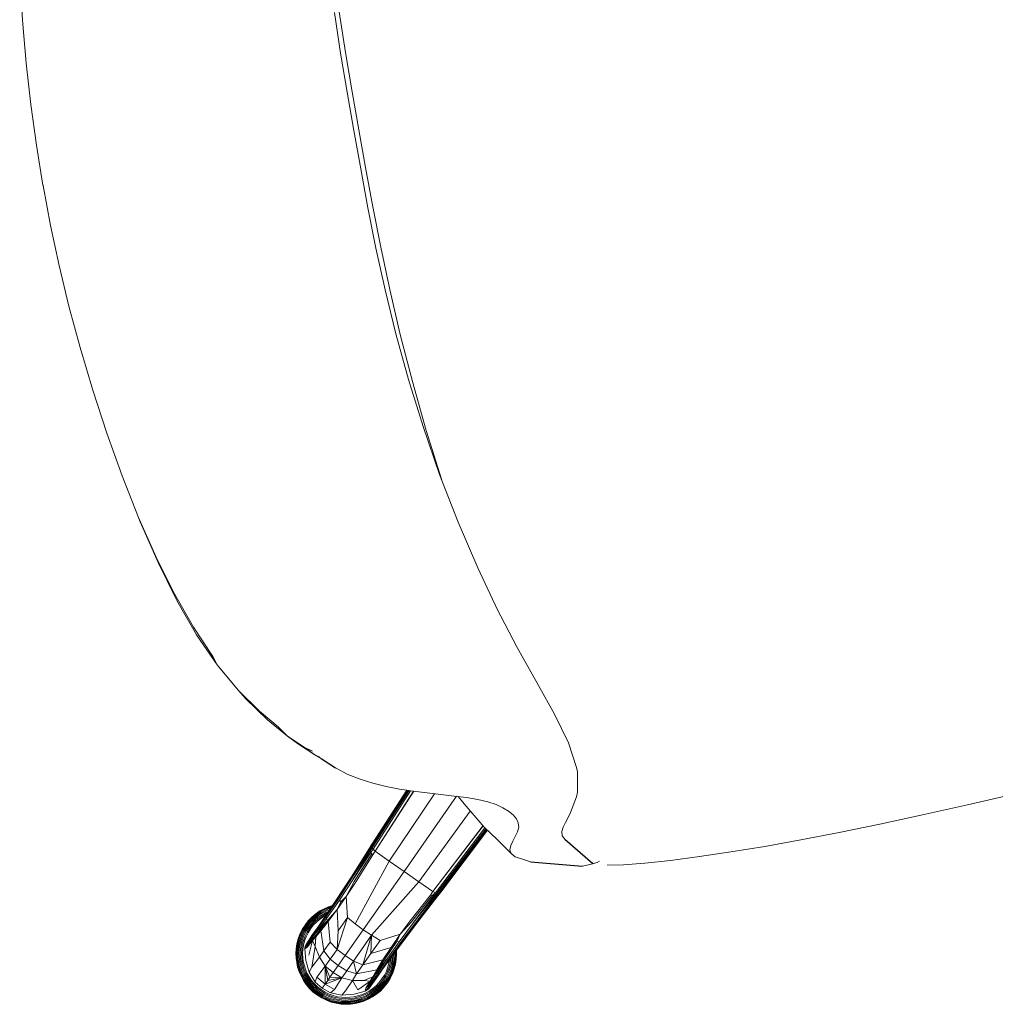
# Model space of a CAD drawing. Units: inches. Extents: x -2 to 455, y -6 to 348.
# Drawn here: x 12 to 24, y 176 to 188 of the extents above; entities that cross this region are included whole.
import ezdxf

# ---------------------------------------------------------------- set-up
doc = ezdxf.new("R2010")
doc.units = ezdxf.units.IN
doc.header["$MEASUREMENT"] = 0
doc.layers.add('SEAT', color=5, linetype='Continuous')

# ---------------------------------------------------------------- blocks, each defined once
blk = doc.blocks.new('ONOVVN600_0P')
at = {"layer": 'SEAT', "linetype": 'Continuous', "lineweight": 0}
for p, q in [((-11.259, 2.499), (-11.318, 1.981)), ((-11.318, 1.981), (-11.362, 1.479)), ((-11.362, 1.479), (-11.392, 0.99)), ((-7.71, 0.955), (-7.699, 1.434)), ((-7.642, 1.434), (-7.651, 0.951)), ((-11.392, 0.99), (-11.41, 0.511)), ((-7.714, 0.49), (-7.71, 0.955)), ((-7.651, 0.951), (-7.654, 0.485)), ((-11.41, 0.511), (-11.416, 0.036)), ((-7.714, 0.033), (-7.714, 0.49)), ((-7.654, 0.485), (-7.655, 0.033)), ((-11.416, 0.036), (-11.415, 0.032)), ((-11.415, 0.032), (-11.41, -0.445)), ((-7.714, -0.424), (-7.714, 0.033)), ((-7.655, 0.033), (-7.654, -0.419)), ((-11.41, -0.445), (-11.392, -0.924)), ((-7.71, -0.889), (-7.714, -0.424)), ((-7.654, -0.419), (-7.651, -0.885)), ((-7.699, -1.368), (-7.71, -0.889)), ((-7.651, -0.885), (-7.642, -1.368)), ((-11.392, -0.924), (-11.362, -1.413)), ((-7.677, -1.868), (-7.699, -1.368)), ((-7.642, -1.368), (-7.623, -1.875)), ((-11.362, -1.413), (-11.318, -1.915)), ((-11.318, -1.915), (-11.259, -2.433)), ((-7.642, -2.398), (-7.677, -1.868)), ((-7.623, -1.875), (-7.594, -2.414)), ((-7.59, -2.952), (-7.642, -2.398)), ((-7.594, -2.414), (-7.55, -2.983)), ((-11.259, -2.433), (-11.185, -2.958)), ((-11.185, -2.958), (-11.095, -3.483)), ((-7.518, -3.526), (-7.59, -2.952)), ((-7.55, -2.983), (-7.489, -3.577)), ((-11.095, -3.483), (-10.99, -3.997)), ((-7.425, -4.112), (-7.518, -3.526)), ((-7.489, -3.577), (-7.411, -4.183)), ((-10.868, -4.49), (-10.99, -3.997)), ((-10.99, -3.997), (-10.978, -4.051)), ((-10.978, -4.051), (-10.855, -4.557)), ((-7.308, -4.699), (-7.425, -4.112)), ((-10.73, -4.952), (-10.868, -4.49)), ((-10.855, -4.557), (-10.715, -5.032)), ((-7.174, -5.269), (-7.308, -4.699)), ((-10.579, -5.375), (-10.73, -4.952)), ((-10.715, -5.032), (-10.557, -5.468)), ((-7.03, -5.794), (-7.174, -5.269)), ((-10.412, -5.751), (-10.579, -5.375)), ((-10.557, -5.468), (-10.381, -5.857)), ((-10.381, -5.857), (-10.412, -5.751)), ((-10.381, -5.857), (-10.186, -6.195)), ((-10.327, -5.953), (-10.381, -5.857)), ((-7.036, -5.776), (-6.882, -6.266)), ((-10.186, -6.195), (-10.327, -5.953)), ((-10.186, -6.195), (-9.988, -6.477)), ((-10.121, -6.302), (-10.186, -6.195)), ((-9.91, -6.594), (-10.121, -6.302)), ((-6.882, -6.266), (-6.724, -6.712)), ((-9.802, -6.696), (-9.988, -6.477)), ((-9.988, -6.477), (-9.91, -6.594)), ((-9.91, -6.594), (-9.713, -6.824)), ((-9.713, -6.824), (-9.802, -6.696)), ((-6.724, -6.712), (-6.584, -7.115)), ((-9.543, -6.986), (-9.713, -6.824)), ((-9.713, -6.824), (-9.613, -6.927)), ((-9.613, -6.927), (-9.437, -7.096)), ((-9.437, -7.096), (-9.543, -6.986)), ((-9.543, -6.986), (-9.456, -7.046)), ((-9.385, -7.133), (-9.437, -7.096)), ((-9.437, -7.096), (-9.37, -7.149)), ((-6.584, -7.115), (-6.482, -7.473)), ((-9.096, -7.387), (-9.225, -7.286)), ((-8.962, -7.47), (-9.096, -7.387)), ((-8.823, -7.542), (-8.962, -7.47)), ((-6.482, -7.473), (-6.439, -7.776)), ((-8.677, -7.605), (-8.823, -7.542)), ((-8.527, -7.663), (-8.677, -7.605)), ((-8.44, -7.692), (-8.968, -8.262)), ((-8.967, -8.274), (-8.431, -7.695)), ((-8.445, -7.69), (-8.966, -8.253)), ((-8.418, -7.7), (-8.963, -8.287)), ((-8.447, -7.69), (-8.956, -8.24)), ((-8.403, -7.705), (-8.956, -8.301)), ((-8.368, -7.716), (-8.936, -8.329)), ((-8.936, -8.329), (-8.37, -7.716)), ((-8.373, -7.715), (-8.527, -7.663)), ((-8.217, -7.764), (-8.373, -7.715)), ((-8.793, -8.473), (-8.134, -7.788)), ((-8.062, -7.809), (-8.217, -7.764)), ((-7.911, -7.854), (-8.062, -7.809)), ((-6.438, -7.826), (-6.478, -8.061)), ((-6.439, -7.776), (-6.438, -7.826)), ((-7.883, -7.862), (-8.643, -8.622)), ((-7.77, -7.898), (-7.911, -7.854)), ((-7.867, -7.867), (-7.813, -7.964)), ((-7.813, -7.964), (-7.628, -8.273)), ((-7.643, -7.942), (-7.77, -7.898)), ((-7.535, -7.99), (-7.643, -7.942)), ((-8.494, -8.772), (-7.755, -8.061)), ((-7.445, -8.038), (-7.535, -7.99)), ((-7.372, -8.089), (-7.445, -8.038)), ((-6.478, -8.061), (-6.499, -8.112)), ((-7.313, -8.14), (-7.372, -8.089)), ((-7.269, -8.192), (-7.313, -8.14)), ((-7.239, -8.244), (-7.269, -8.192)), ((-6.499, -8.112), (-6.6, -8.281)), ((-9, -8.289), (-9.26, -8.577)), ((-9.002, -8.299), (-9.26, -8.577)), ((-9.26, -8.595), (-9.001, -8.311)), ((-8.996, -8.282), (-9.252, -8.566)), ((-8.968, -8.262), (-9.002, -8.299)), ((-9.002, -8.299), (-9, -8.289)), ((-9.001, -8.311), (-9.002, -8.299)), ((-9.001, -8.311), (-8.967, -8.274)), ((-8.997, -8.324), (-9.001, -8.311)), ((-9, -8.289), (-8.966, -8.253)), ((-8.996, -8.282), (-9, -8.289)), ((-8.963, -8.287), (-8.997, -8.324)), ((-8.966, -8.253), (-8.996, -8.282)), ((-8.956, -8.301), (-8.99, -8.338)), ((-8.956, -8.24), (-8.985, -8.271)), ((-8.968, -8.262), (-8.966, -8.253)), ((-8.967, -8.274), (-8.968, -8.262)), ((-8.963, -8.287), (-8.967, -8.274)), ((-8.966, -8.253), (-8.956, -8.24)), ((-8.956, -8.301), (-8.963, -8.287)), ((-8.936, -8.329), (-8.956, -8.301)), ((-8.35, -8.915), (-7.638, -8.255)), ((-7.637, -8.257), (-8.35, -8.915)), ((-8.322, -8.935), (-7.62, -8.284)), ((-7.611, -8.296), (-8.308, -8.942)), ((-8.295, -8.946), (-7.604, -8.306)), ((-7.628, -8.273), (-7.502, -8.445)), ((-7.225, -8.296), (-7.239, -8.244)), ((-7.228, -8.347), (-7.225, -8.296)), ((-6.6, -8.281), (-6.636, -8.334)), ((-8.997, -8.324), (-9.253, -8.616)), ((-9.253, -8.616), (-8.99, -8.338)), ((-9.239, -8.639), (-8.981, -8.352)), ((-8.97, -8.366), (-9.228, -8.653)), ((-8.99, -8.338), (-8.997, -8.324)), ((-8.99, -8.338), (-8.981, -8.352)), ((-8.981, -8.352), (-8.97, -8.366)), ((-8.97, -8.366), (-8.936, -8.329)), ((-8.936, -8.329), (-8.793, -8.473)), ((-7.599, -8.313), (-8.283, -8.947)), ((-8.274, -8.945), (-7.596, -8.317)), ((-8.261, -8.935), (-7.595, -8.318)), ((-7.287, -8.446), (-7.252, -8.397)), ((-7.252, -8.397), (-7.228, -8.347)), ((-6.677, -8.385), (-6.715, -8.435)), ((-6.636, -8.334), (-6.677, -8.385)), ((-9.315, -9.128), (-8.793, -8.473)), ((-8.793, -8.473), (-8.643, -8.622)), ((-7.359, -8.542), (-7.326, -8.494)), ((-7.326, -8.494), (-7.287, -8.446)), ((-6.739, -8.484), (-6.743, -8.532)), ((-6.743, -8.532), (-6.72, -8.579)), ((-6.715, -8.435), (-6.739, -8.484)), ((-9.26, -8.577), (-9.627, -8.967)), ((-9.627, -8.967), (-9.26, -8.595)), ((-9.252, -8.566), (-9.615, -8.952)), ((-9.26, -8.595), (-9.453, -8.801)), ((-9.253, -8.616), (-9.448, -8.823)), ((-9.361, -8.793), (-9.239, -8.639)), ((-9.228, -8.653), (-9.361, -8.793)), ((-8.643, -8.622), (-9.235, -9.214)), ((-8.643, -8.622), (-8.494, -8.772)), ((-7.376, -8.589), (-7.359, -8.542)), ((-7.369, -8.634), (-7.376, -8.589)), ((-7.329, -8.679), (-7.369, -8.634)), ((-8.494, -8.772), (-9.149, -9.294)), ((-8.35, -8.915), (-8.494, -8.772)), ((-7.252, -8.722), (-7.329, -8.679)), ((-7.164, -8.77), (-7.252, -8.722)), ((-9.586, -8.877), (-9.641, -8.89)), ((-9.641, -8.891), (-9.586, -8.878)), ((-9.639, -8.895), (-9.585, -8.882)), ((-9.634, -8.986), (-9.453, -8.801)), ((-9.448, -8.823), (-9.633, -9.009)), ((-9.453, -8.801), (-9.627, -8.967)), ((-9.538, -8.87), (-9.586, -8.877)), ((-9.586, -8.878), (-9.54, -8.872)), ((-9.585, -8.882), (-9.544, -8.877)), ((-9.584, -8.889), (-9.552, -8.885)), ((-9.494, -8.927), (-9.361, -8.793)), ((-9.437, -8.846), (-9.494, -8.927)), ((-9.437, -8.846), (-9.448, -8.823)), ((-9.361, -8.793), (-9.437, -8.846)), ((-9.391, -9.038), (-9.361, -8.793)), ((-9.851, -8.999), (-9.896, -9.04)), ((-9.895, -9.041), (-9.85, -9)), ((-9.892, -9.044), (-9.847, -9.003)), ((-9.802, -8.963), (-9.851, -8.999)), ((-9.851, -8.999), (-9.85, -9)), ((-9.85, -9), (-9.801, -8.964)), ((-9.847, -9.003), (-9.799, -8.968)), ((-9.843, -9.009), (-9.795, -8.974)), ((-9.836, -9.017), (-9.789, -8.982)), ((-9.782, -8.993), (-9.828, -9.027)), ((-9.75, -8.933), (-9.802, -8.963)), ((-9.802, -8.963), (-9.801, -8.964)), ((-9.801, -8.964), (-9.749, -8.934)), ((-9.799, -8.968), (-9.747, -8.938)), ((-9.795, -8.974), (-9.744, -8.944)), ((-9.789, -8.982), (-9.739, -8.953)), ((-9.733, -8.964), (-9.782, -8.993)), ((-9.774, -9.005), (-9.727, -8.977)), ((-9.72, -8.99), (-9.766, -9.017)), ((-9.763, -9.113), (-9.634, -8.986)), ((-9.714, -9.003), (-9.759, -9.029)), ((-9.627, -8.967), (-9.753, -9.093)), ((-9.696, -8.908), (-9.75, -8.933)), ((-9.75, -8.933), (-9.749, -8.934)), ((-9.749, -8.934), (-9.695, -8.91)), ((-9.747, -8.938), (-9.694, -8.913)), ((-9.744, -8.944), (-9.691, -8.92)), ((-9.739, -8.953), (-9.687, -8.93)), ((-9.615, -8.952), (-9.739, -9.078)), ((-9.683, -8.941), (-9.733, -8.964)), ((-9.727, -8.977), (-9.678, -8.955)), ((-9.672, -8.968), (-9.72, -8.99)), ((-9.667, -8.982), (-9.714, -9.003)), ((-9.641, -8.89), (-9.696, -8.908)), ((-9.695, -8.91), (-9.641, -8.891)), ((-9.694, -8.913), (-9.639, -8.895)), ((-9.691, -8.92), (-9.637, -8.902)), ((-9.687, -8.93), (-9.635, -8.912)), ((-9.631, -8.924), (-9.683, -8.941)), ((-9.678, -8.955), (-9.627, -8.937)), ((-9.623, -8.952), (-9.672, -8.968)), ((-9.633, -8.97), (-9.667, -8.982)), ((-9.637, -8.902), (-9.584, -8.889)), ((-9.635, -8.912), (-9.582, -8.899)), ((-9.634, -8.986), (-9.633, -9.009)), ((-9.579, -8.912), (-9.631, -8.924)), ((-9.494, -8.927), (-9.627, -9.032)), ((-9.627, -8.937), (-9.594, -8.93)), ((-9.612, -8.949), (-9.623, -8.952)), ((-9.62, -9.047), (-9.494, -8.927)), ((-9.582, -8.899), (-9.563, -8.897)), ((-9.566, -8.9), (-9.582, -8.899)), ((-9.577, -8.912), (-9.579, -8.912)), ((-9.524, -9.173), (-9.494, -8.927)), ((-8.674, -9.207), (-8.387, -8.949)), ((-8.373, -8.96), (-8.66, -9.218)), ((-8.637, -9.231), (-8.359, -8.969)), ((-8.345, -8.976), (-8.637, -9.231)), ((-8.616, -9.239), (-8.332, -8.98)), ((-8.599, -9.239), (-8.31, -8.979)), ((-8.32, -8.981), (-8.599, -9.239)), ((-8.303, -8.974), (-8.587, -9.231)), ((-8.387, -8.949), (-8.35, -8.915)), ((-8.373, -8.96), (-8.387, -8.949)), ((-8.322, -8.935), (-8.373, -8.96)), ((-8.359, -8.969), (-8.373, -8.96)), ((-8.322, -8.935), (-8.359, -8.969)), ((-8.359, -8.969), (-8.345, -8.976)), ((-8.35, -8.915), (-8.322, -8.935)), ((-8.345, -8.976), (-8.308, -8.942)), ((-8.332, -8.98), (-8.345, -8.976)), ((-8.295, -8.946), (-8.332, -8.98)), ((-8.332, -8.98), (-8.32, -8.981)), ((-8.308, -8.942), (-8.322, -8.935)), ((-8.32, -8.981), (-8.283, -8.947)), ((-8.31, -8.979), (-8.32, -8.981)), ((-8.274, -8.945), (-8.31, -8.979)), ((-8.31, -8.979), (-8.303, -8.974)), ((-8.308, -8.942), (-8.295, -8.946)), ((-8.303, -8.974), (-8.261, -8.935)), ((-8.283, -8.947), (-8.295, -8.946)), ((-8.283, -8.947), (-8.274, -8.945)), ((-8.261, -8.935), (-8.274, -8.945)), ((-6.483, -8.92), (-6.57, -8.924)), ((-6.394, -8.911), (-6.483, -8.92)), ((-6.366, -8.901), (-6.394, -8.911)), ((-6.095, -8.993), (-6.284, -8.964)), ((-5.846, -9.017), (-6.095, -8.993)), ((-2, -9.002), (-2.54, -9.027)), ((-1.429, -8.972), (-2, -9.002)), ((-9.937, -9.085), (-9.973, -9.134)), ((-9.972, -9.135), (-9.936, -9.086)), ((-9.968, -9.137), (-9.933, -9.089)), ((-9.962, -9.141), (-9.927, -9.093)), ((-9.953, -9.147), (-9.919, -9.1)), ((-9.909, -9.108), (-9.943, -9.154)), ((-9.896, -9.04), (-9.937, -9.085)), ((-9.937, -9.085), (-9.936, -9.086)), ((-9.936, -9.086), (-9.895, -9.041)), ((-9.933, -9.089), (-9.892, -9.044)), ((-9.931, -9.161), (-9.898, -9.117)), ((-9.927, -9.093), (-9.887, -9.049)), ((-9.919, -9.1), (-9.88, -9.056)), ((-9.871, -9.065), (-9.909, -9.108)), ((-9.898, -9.117), (-9.861, -9.075)), ((-9.896, -9.04), (-9.895, -9.041)), ((-9.887, -9.049), (-9.843, -9.009)), ((-9.851, -9.085), (-9.887, -9.126)), ((-9.88, -9.056), (-9.836, -9.017)), ((-9.84, -9.095), (-9.876, -9.135)), ((-9.828, -9.027), (-9.871, -9.065)), ((-9.861, -9.075), (-9.819, -9.038)), ((-9.81, -9.049), (-9.851, -9.085)), ((-9.801, -9.06), (-9.84, -9.095)), ((-9.834, -9.18), (-9.763, -9.113)), ((-9.753, -9.093), (-9.823, -9.162)), ((-9.819, -9.038), (-9.774, -9.005)), ((-9.766, -9.017), (-9.81, -9.049)), ((-9.739, -9.078), (-9.809, -9.147)), ((-9.759, -9.029), (-9.801, -9.06)), ((-9.633, -9.009), (-9.767, -9.135)), ((-9.627, -9.032), (-9.767, -9.135)), ((-9.763, -9.113), (-9.767, -9.135)), ((-9.627, -9.032), (-9.766, -9.157)), ((-9.724, -9.138), (-9.627, -9.032)), ((-9.62, -9.047), (-9.724, -9.138)), ((-9.64, -9.289), (-9.62, -9.047)), ((-9.633, -9.009), (-9.627, -9.032)), ((-9.627, -9.032), (-9.62, -9.047)), ((-9.391, -9.038), (-9.575, -9.389)), ((-9.524, -9.173), (-9.391, -9.038)), ((-9.315, -9.128), (-9.391, -9.038)), ((-5.544, -9.038), (-5.846, -9.017)), ((-5.2, -9.054), (-5.544, -9.038)), ((-4.828, -9.064), (-5.2, -9.054)), ((-4.426, -9.069), (-4.828, -9.064)), ((-3.996, -9.067), (-4.426, -9.069)), ((-3.537, -9.059), (-3.996, -9.067)), ((-3.052, -9.046), (-3.537, -9.059)), ((-2.54, -9.027), (-3.052, -9.046)), ((-10.003, -9.186), (-10.028, -9.24)), ((-10.026, -9.24), (-10.002, -9.187)), ((-10.022, -9.242), (-9.998, -9.189)), ((-10.016, -9.245), (-9.992, -9.192)), ((-10.006, -9.248), (-9.983, -9.197)), ((-9.973, -9.134), (-10.003, -9.186)), ((-10.003, -9.186), (-10.002, -9.187)), ((-10.002, -9.187), (-9.972, -9.135)), ((-9.998, -9.189), (-9.968, -9.137)), ((-9.971, -9.203), (-9.994, -9.253)), ((-9.992, -9.192), (-9.962, -9.141)), ((-9.983, -9.197), (-9.953, -9.147)), ((-9.981, -9.258), (-9.959, -9.209)), ((-9.973, -9.134), (-9.972, -9.135)), ((-9.943, -9.154), (-9.971, -9.203)), ((-9.946, -9.216), (-9.968, -9.264)), ((-9.959, -9.209), (-9.931, -9.161)), ((-9.933, -9.222), (-9.954, -9.269)), ((-9.919, -9.169), (-9.946, -9.216)), ((-9.841, -9.221), (-9.943, -9.303)), ((-9.84, -9.2), (-9.94, -9.296)), ((-9.94, -9.296), (-9.841, -9.221)), ((-9.834, -9.18), (-9.937, -9.288)), ((-9.937, -9.288), (-9.84, -9.2)), ((-9.907, -9.177), (-9.933, -9.222)), ((-9.823, -9.162), (-9.929, -9.274)), ((-9.828, -9.166), (-9.923, -9.267)), ((-9.923, -9.267), (-9.851, -9.191)), ((-9.887, -9.126), (-9.919, -9.169)), ((-9.915, -9.301), (-9.841, -9.221)), ((-9.828, -9.166), (-9.913, -9.256)), ((-9.876, -9.135), (-9.907, -9.177)), ((-9.766, -9.157), (-9.841, -9.221)), ((-9.795, -9.198), (-9.841, -9.221)), ((-9.841, -9.221), (-9.84, -9.2)), ((-9.841, -9.221), (-9.84, -9.235)), ((-9.767, -9.135), (-9.84, -9.2)), ((-9.84, -9.2), (-9.834, -9.18)), ((-9.84, -9.235), (-9.795, -9.198)), ((-9.809, -9.147), (-9.828, -9.166)), ((-9.824, -9.162), (-9.828, -9.166)), ((-9.795, -9.198), (-9.823, -9.308)), ((-9.795, -9.198), (-9.724, -9.138)), ((-9.766, -9.157), (-9.795, -9.198)), ((-9.767, -9.135), (-9.766, -9.157)), ((-9.766, -9.157), (-9.724, -9.138)), ((-9.724, -9.138), (-9.731, -9.378)), ((-9.575, -9.389), (-9.524, -9.173)), ((-9.235, -9.214), (-9.495, -9.474)), ((-9.235, -9.214), (-9.315, -9.128)), ((-9.149, -9.294), (-9.235, -9.214)), ((-8.587, -9.231), (-8.973, -9.594)), ((-8.637, -9.231), (-8.844, -9.427)), ((-8.814, -9.34), (-8.674, -9.207)), ((-8.66, -9.218), (-8.814, -9.34)), ((-10.046, -9.295), (-10.059, -9.35)), ((-10.058, -9.35), (-10.045, -9.295)), ((-10.054, -9.351), (-10.041, -9.296)), ((-10.047, -9.352), (-10.034, -9.298)), ((-10.028, -9.24), (-10.046, -9.295)), ((-10.045, -9.295), (-10.026, -9.24)), ((-10.041, -9.296), (-10.022, -9.242)), ((-10.036, -9.354), (-10.024, -9.301)), ((-10.034, -9.298), (-10.016, -9.245)), ((-10.024, -9.301), (-10.006, -9.248)), ((-10.012, -9.305), (-10.024, -9.356)), ((-9.994, -9.253), (-10.012, -9.305)), ((-10.01, -9.359), (-9.998, -9.309)), ((-9.998, -9.309), (-9.981, -9.258)), ((-9.984, -9.313), (-9.996, -9.362)), ((-9.968, -9.264), (-9.984, -9.313)), ((-9.971, -9.317), (-9.982, -9.364)), ((-9.954, -9.269), (-9.971, -9.317)), ((-9.945, -9.316), (-9.96, -9.449)), ((-9.915, -9.301), (-9.945, -9.316)), ((-9.944, -9.31), (-9.945, -9.314)), ((-9.945, -9.314), (-9.945, -9.316)), ((-9.943, -9.303), (-9.944, -9.31)), ((-9.94, -9.296), (-9.943, -9.303)), ((-9.943, -9.303), (-9.915, -9.301)), ((-9.937, -9.288), (-9.94, -9.296)), ((-9.933, -9.281), (-9.937, -9.288)), ((-9.929, -9.274), (-9.933, -9.281)), ((-9.923, -9.267), (-9.929, -9.274)), ((-9.916, -9.259), (-9.923, -9.267)), ((-9.913, -9.256), (-9.916, -9.259)), ((-9.84, -9.235), (-9.915, -9.395)), ((-9.84, -9.235), (-9.915, -9.301)), ((-9.823, -9.308), (-9.904, -9.54)), ((-9.823, -9.308), (-9.84, -9.235)), ((-9.796, -9.44), (-9.823, -9.308)), ((-9.731, -9.378), (-9.64, -9.289)), ((-9.64, -9.289), (-9.575, -9.389)), ((-9.41, -9.554), (-9.149, -9.294)), ((-9.31, -9.618), (-9.149, -9.294)), ((-9.149, -9.294), (-9.194, -9.503)), ((-9.149, -9.294), (-9.059, -9.37)), ((-8.814, -9.34), (-9.059, -9.37)), ((-9.007, -9.612), (-8.599, -9.239)), ((-8.599, -9.239), (-8.988, -9.606)), ((-8.948, -9.473), (-8.814, -9.34)), ((-8.814, -9.34), (-8.867, -9.416)), ((-8.599, -9.239), (-8.823, -9.432)), ((-8.823, -9.432), (-8.616, -9.239)), ((-10.067, -9.404), (-10.069, -9.457)), ((-10.069, -9.457), (-10.068, -9.457)), ((-10.069, -9.457), (-10.067, -9.51)), ((-10.068, -9.457), (-10.065, -9.404)), ((-10.068, -9.457), (-10.064, -9.457)), ((-10.065, -9.51), (-10.068, -9.457)), ((-10.059, -9.35), (-10.067, -9.404)), ((-10.065, -9.404), (-10.058, -9.35)), ((-10.064, -9.457), (-10.061, -9.405)), ((-10.064, -9.457), (-10.061, -9.51)), ((-10.056, -9.457), (-10.064, -9.457)), ((-10.061, -9.405), (-10.054, -9.351)), ((-10.056, -9.457), (-10.054, -9.405)), ((-10.046, -9.457), (-10.056, -9.457)), ((-10.054, -9.509), (-10.056, -9.457)), ((-10.054, -9.405), (-10.047, -9.352)), ((-10.046, -9.457), (-10.044, -9.406)), ((-10.033, -9.457), (-10.046, -9.457)), ((-10.044, -9.508), (-10.046, -9.457)), ((-10.044, -9.406), (-10.036, -9.354)), ((-10.024, -9.356), (-10.033, -9.457)), ((-10.024, -9.558), (-10.033, -9.457)), ((-10.033, -9.457), (-10.019, -9.457)), ((-10.019, -9.457), (-10.01, -9.359)), ((-10.005, -9.457), (-10.019, -9.457)), ((-10.019, -9.457), (-10.01, -9.556)), ((-9.996, -9.362), (-10.005, -9.457)), ((-9.996, -9.553), (-10.005, -9.457)), ((-10.005, -9.457), (-9.99, -9.457)), ((-9.982, -9.364), (-9.99, -9.457)), ((-9.99, -9.457), (-9.982, -9.551)), ((-9.96, -9.449), (-9.944, -9.593)), ((-9.904, -9.54), (-9.796, -9.44)), ((-9.731, -9.378), (-9.796, -9.44)), ((-9.796, -9.44), (-9.747, -9.556)), ((-9.675, -9.487), (-9.731, -9.378)), ((-9.575, -9.389), (-9.675, -9.487)), ((-9.495, -9.474), (-9.575, -9.389)), ((-9.059, -9.37), (-9.194, -9.503)), ((-8.867, -9.416), (-9.053, -9.606)), ((-8.844, -9.427), (-9.03, -9.612)), ((-9.007, -9.612), (-8.823, -9.432)), ((-8.867, -9.416), (-8.948, -9.473)), ((-8.844, -9.427), (-8.867, -9.416)), ((-10.067, -9.51), (-10.059, -9.565)), ((-10.058, -9.565), (-10.065, -9.51)), ((-10.061, -9.51), (-10.054, -9.564)), ((-10.059, -9.565), (-10.046, -9.62)), ((-10.045, -9.62), (-10.058, -9.565)), ((-10.047, -9.563), (-10.054, -9.509)), ((-10.054, -9.564), (-10.041, -9.618)), ((-10.034, -9.616), (-10.047, -9.563)), ((-10.036, -9.561), (-10.044, -9.508)), ((-10.024, -9.614), (-10.036, -9.561)), ((-10.012, -9.61), (-10.024, -9.558)), ((-10.01, -9.556), (-9.998, -9.606)), ((-9.984, -9.602), (-9.996, -9.553)), ((-9.982, -9.551), (-9.971, -9.598)), ((-9.944, -9.593), (-9.904, -9.54)), ((-9.864, -9.666), (-9.747, -9.556)), ((-9.747, -9.556), (-9.784, -9.763)), ((-9.747, -9.556), (-9.675, -9.487)), ((-9.714, -9.693), (-9.747, -9.556)), ((-9.747, -9.556), (-9.746, -9.725)), ((-9.747, -9.556), (-9.666, -9.645)), ((-9.675, -9.487), (-9.595, -9.573)), ((-9.595, -9.573), (-9.666, -9.645)), ((-9.595, -9.573), (-9.495, -9.474)), ((-9.508, -9.654), (-9.595, -9.573)), ((-9.41, -9.554), (-9.508, -9.654)), ((-9.495, -9.474), (-9.41, -9.554)), ((-9.31, -9.618), (-9.41, -9.554)), ((-9.4, -9.71), (-9.41, -9.554)), ((-9.194, -9.503), (-9.31, -9.618)), ((-9.194, -9.503), (-8.948, -9.473)), ((-9.068, -9.599), (-8.948, -9.473)), ((-8.948, -9.473), (-9.053, -9.606)), ((-8.959, -9.606), (-8.951, -9.573)), ((-8.933, -9.558), (-8.945, -9.61)), ((-8.932, -9.555), (-8.933, -9.558)), ((-8.933, -9.556), (-8.933, -9.558)), ((-8.933, -9.558), (-8.932, -9.556)), ((-8.92, -9.561), (-8.933, -9.614)), ((-8.91, -9.563), (-8.923, -9.616)), ((-8.918, -9.542), (-8.92, -9.561)), ((-8.916, -9.618), (-8.903, -9.564)), ((-8.899, -9.565), (-8.912, -9.62)), ((-8.911, -9.62), (-8.898, -9.565)), ((-8.906, -9.531), (-8.91, -9.563)), ((-8.903, -9.564), (-8.898, -9.523)), ((-8.893, -9.519), (-8.899, -9.565)), ((-8.898, -9.565), (-8.891, -9.517)), ((-10.046, -9.62), (-10.028, -9.675)), ((-10.026, -9.674), (-10.045, -9.62)), ((-10.041, -9.618), (-10.022, -9.673)), ((-10.016, -9.67), (-10.034, -9.616)), ((-10.028, -9.675), (-10.003, -9.729)), ((-10.002, -9.728), (-10.026, -9.674)), ((-10.006, -9.666), (-10.024, -9.614)), ((-10.022, -9.673), (-9.998, -9.726)), ((-9.992, -9.723), (-10.016, -9.67)), ((-9.994, -9.662), (-10.012, -9.61)), ((-9.983, -9.718), (-10.006, -9.666)), ((-9.998, -9.606), (-9.981, -9.656)), ((-9.971, -9.712), (-9.994, -9.662)), ((-9.968, -9.651), (-9.984, -9.602)), ((-9.981, -9.656), (-9.959, -9.706)), ((-9.971, -9.598), (-9.954, -9.646)), ((-9.946, -9.699), (-9.968, -9.651)), ((-9.954, -9.646), (-9.933, -9.692)), ((-9.944, -9.593), (-9.894, -9.719)), ((-9.933, -9.692), (-9.907, -9.737)), ((-9.864, -9.666), (-9.894, -9.719)), ((-9.784, -9.763), (-9.864, -9.666)), ((-9.746, -9.725), (-9.714, -9.693)), ((-9.666, -9.645), (-9.714, -9.693)), ((-9.714, -9.693), (-9.577, -9.726)), ((-9.666, -9.645), (-9.577, -9.726)), ((-9.577, -9.726), (-9.508, -9.654)), ((-9.508, -9.654), (-9.4, -9.71)), ((-9.4, -9.71), (-9.31, -9.618)), ((-9.31, -9.618), (-9.068, -9.599)), ((-9.053, -9.606), (-9.178, -9.745)), ((-9.178, -9.745), (-9.03, -9.612)), ((-9.068, -9.599), (-9.159, -9.703)), ((-9.053, -9.606), (-9.159, -9.703)), ((-9.156, -9.746), (-9.03, -9.612)), ((-9.007, -9.612), (-9.134, -9.742)), ((-9.115, -9.732), (-8.988, -9.606)), ((-8.973, -9.594), (-9.099, -9.718)), ((-9.053, -9.606), (-9.068, -9.599)), ((-9.03, -9.612), (-9.053, -9.606)), ((-9.05, -9.737), (-9.024, -9.692)), ((-9.03, -9.612), (-9.007, -9.612)), ((-9.024, -9.692), (-9.003, -9.646)), ((-8.989, -9.651), (-9.011, -9.699)), ((-8.988, -9.606), (-9.007, -9.612)), ((-9.003, -9.646), (-8.991, -9.612)), ((-8.998, -9.706), (-8.976, -9.656)), ((-8.973, -9.602), (-8.989, -9.651)), ((-8.963, -9.662), (-8.986, -9.712)), ((-8.976, -9.656), (-8.959, -9.606)), ((-8.951, -9.666), (-8.974, -9.718)), ((-8.97, -9.591), (-8.973, -9.602)), ((-8.941, -9.67), (-8.965, -9.723)), ((-8.945, -9.61), (-8.963, -9.662)), ((-8.959, -9.726), (-8.935, -9.673)), ((-8.931, -9.674), (-8.955, -9.728)), ((-8.954, -9.729), (-8.929, -9.675)), ((-8.933, -9.614), (-8.951, -9.666)), ((-8.923, -9.616), (-8.941, -9.67)), ((-8.935, -9.673), (-8.916, -9.618)), ((-8.912, -9.62), (-8.931, -9.674)), ((-8.929, -9.675), (-8.911, -9.62)), ((-10.003, -9.729), (-10.002, -9.728)), ((-10.003, -9.729), (-9.973, -9.781)), ((-9.972, -9.78), (-10.002, -9.728)), ((-9.998, -9.726), (-9.968, -9.778)), ((-9.962, -9.774), (-9.992, -9.723)), ((-9.953, -9.768), (-9.983, -9.718)), ((-9.973, -9.781), (-9.972, -9.78)), ((-9.973, -9.781), (-9.937, -9.83)), ((-9.936, -9.829), (-9.972, -9.78)), ((-9.943, -9.761), (-9.971, -9.712)), ((-9.968, -9.778), (-9.933, -9.826)), ((-9.927, -9.822), (-9.962, -9.774)), ((-9.959, -9.706), (-9.931, -9.753)), ((-9.919, -9.815), (-9.953, -9.768)), ((-9.919, -9.745), (-9.946, -9.699)), ((-9.909, -9.807), (-9.943, -9.761)), ((-9.931, -9.753), (-9.898, -9.798)), ((-9.887, -9.789), (-9.919, -9.745)), ((-9.871, -9.85), (-9.909, -9.807)), ((-9.907, -9.737), (-9.876, -9.78)), ((-9.898, -9.798), (-9.861, -9.84)), ((-9.894, -9.719), (-9.826, -9.805)), ((-9.851, -9.829), (-9.887, -9.789)), ((-9.876, -9.78), (-9.84, -9.819)), ((-9.784, -9.763), (-9.826, -9.805)), ((-9.826, -9.805), (-9.826, -9.805)), ((-9.826, -9.805), (-9.74, -9.873)), ((-9.746, -9.725), (-9.784, -9.763)), ((-9.577, -9.726), (-9.784, -9.763)), ((-9.784, -9.763), (-9.687, -9.843)), ((-9.577, -9.726), (-9.746, -9.725)), ((-9.577, -9.726), (-9.687, -9.843)), ((-9.461, -9.775), (-9.577, -9.726)), ((-9.561, -9.883), (-9.461, -9.775)), ((-9.461, -9.775), (-9.4, -9.71)), ((-9.416, -9.894), (-9.461, -9.775)), ((-9.329, -9.802), (-9.461, -9.775)), ((-9.159, -9.703), (-9.4, -9.71)), ((-9.219, -9.774), (-9.329, -9.802)), ((-9.256, -9.819), (-9.329, -9.802)), ((-9.295, -9.908), (-9.183, -9.802)), ((-9.187, -9.806), (-9.288, -9.902)), ((-9.187, -9.806), (-9.278, -9.892)), ((-9.219, -9.774), (-9.256, -9.819)), ((-9.178, -9.745), (-9.242, -9.82)), ((-9.219, -9.774), (-9.242, -9.82)), ((-9.221, -9.818), (-9.156, -9.746)), ((-9.159, -9.703), (-9.219, -9.774)), ((-9.178, -9.745), (-9.219, -9.774)), ((-9.201, -9.813), (-9.134, -9.742)), ((-9.168, -9.788), (-9.187, -9.806)), ((-9.183, -9.803), (-9.187, -9.806)), ((-9.183, -9.802), (-9.115, -9.732)), ((-9.159, -9.703), (-9.178, -9.745)), ((-9.156, -9.746), (-9.178, -9.745)), ((-9.099, -9.718), (-9.168, -9.788)), ((-9.134, -9.742), (-9.156, -9.746)), ((-9.117, -9.819), (-9.081, -9.78)), ((-9.07, -9.789), (-9.106, -9.829)), ((-9.096, -9.84), (-9.059, -9.798)), ((-9.048, -9.807), (-9.086, -9.85)), ((-9.081, -9.78), (-9.05, -9.737)), ((-9.038, -9.745), (-9.07, -9.789)), ((-9.059, -9.798), (-9.026, -9.753)), ((-9.014, -9.761), (-9.048, -9.807)), ((-9.011, -9.699), (-9.038, -9.745)), ((-9.003, -9.768), (-9.038, -9.815)), ((-8.995, -9.774), (-9.03, -9.822)), ((-9.026, -9.753), (-8.998, -9.706)), ((-9.024, -9.826), (-8.989, -9.778)), ((-8.985, -9.78), (-9.021, -9.829)), ((-9.02, -9.83), (-8.984, -9.781)), ((-8.986, -9.712), (-9.014, -9.761)), ((-8.974, -9.718), (-9.003, -9.768)), ((-8.965, -9.723), (-8.995, -9.774)), ((-8.989, -9.778), (-8.959, -9.726)), ((-8.955, -9.728), (-8.985, -9.78)), ((-8.984, -9.781), (-8.985, -9.78)), ((-8.984, -9.781), (-8.954, -9.729)), ((-8.954, -9.729), (-8.955, -9.728)), ((-9.937, -9.83), (-9.936, -9.829)), ((-9.937, -9.83), (-9.896, -9.875)), ((-9.895, -9.874), (-9.936, -9.829)), ((-9.933, -9.826), (-9.892, -9.871)), ((-9.887, -9.866), (-9.927, -9.822)), ((-9.88, -9.859), (-9.919, -9.815)), ((-9.896, -9.875), (-9.895, -9.874)), ((-9.896, -9.875), (-9.851, -9.916)), ((-9.85, -9.915), (-9.895, -9.874)), ((-9.892, -9.871), (-9.847, -9.912)), ((-9.843, -9.906), (-9.887, -9.866)), ((-9.836, -9.898), (-9.88, -9.859)), ((-9.828, -9.888), (-9.871, -9.85)), ((-9.861, -9.84), (-9.819, -9.877)), ((-9.81, -9.866), (-9.851, -9.829)), ((-9.851, -9.916), (-9.85, -9.915)), ((-9.851, -9.916), (-9.802, -9.952)), ((-9.801, -9.951), (-9.85, -9.915)), ((-9.847, -9.912), (-9.799, -9.947)), ((-9.795, -9.941), (-9.843, -9.906)), ((-9.84, -9.819), (-9.801, -9.855)), ((-9.789, -9.932), (-9.836, -9.898)), ((-9.782, -9.922), (-9.828, -9.888)), ((-9.819, -9.877), (-9.774, -9.91)), ((-9.766, -9.898), (-9.81, -9.866)), ((-9.801, -9.855), (-9.759, -9.886)), ((-9.733, -9.95), (-9.782, -9.922)), ((-9.774, -9.91), (-9.727, -9.938)), ((-9.72, -9.925), (-9.766, -9.898)), ((-9.759, -9.886), (-9.714, -9.912)), ((-9.687, -9.843), (-9.74, -9.873)), ((-9.74, -9.873), (-9.614, -9.923)), ((-9.672, -9.947), (-9.72, -9.925)), ((-9.714, -9.912), (-9.667, -9.933)), ((-9.614, -9.923), (-9.561, -9.883)), ((-9.614, -9.923), (-9.47, -9.939)), ((-9.47, -9.939), (-9.337, -9.924)), ((-9.256, -9.819), (-9.416, -9.894)), ((-9.337, -9.924), (-9.322, -9.894)), ((-9.335, -9.924), (-9.337, -9.924)), ((-9.331, -9.923), (-9.335, -9.924)), ((-9.324, -9.922), (-9.331, -9.923)), ((-9.324, -9.922), (-9.242, -9.82)), ((-9.322, -9.894), (-9.324, -9.922)), ((-9.317, -9.919), (-9.324, -9.922)), ((-9.322, -9.894), (-9.256, -9.819)), ((-9.242, -9.82), (-9.322, -9.894)), ((-9.317, -9.919), (-9.221, -9.818)), ((-9.242, -9.82), (-9.317, -9.919)), ((-9.309, -9.916), (-9.317, -9.919)), ((-9.201, -9.813), (-9.309, -9.916)), ((-9.221, -9.818), (-9.309, -9.916)), ((-9.309, -9.916), (-9.302, -9.912)), ((-9.302, -9.912), (-9.295, -9.908)), ((-9.288, -9.902), (-9.295, -9.908)), ((-9.29, -9.933), (-9.243, -9.912)), ((-9.288, -9.902), (-9.212, -9.83)), ((-9.28, -9.895), (-9.288, -9.902)), ((-9.237, -9.925), (-9.285, -9.947)), ((-9.278, -9.892), (-9.28, -9.895)), ((-9.256, -9.819), (-9.242, -9.82)), ((-9.243, -9.912), (-9.198, -9.886)), ((-9.242, -9.82), (-9.221, -9.818)), ((-9.191, -9.898), (-9.237, -9.925)), ((-9.23, -9.938), (-9.183, -9.91)), ((-9.175, -9.922), (-9.224, -9.95)), ((-9.221, -9.818), (-9.201, -9.813)), ((-9.198, -9.886), (-9.156, -9.855)), ((-9.147, -9.866), (-9.191, -9.898)), ((-9.183, -9.91), (-9.138, -9.877)), ((-9.129, -9.888), (-9.175, -9.922)), ((-9.121, -9.898), (-9.168, -9.932)), ((-9.114, -9.906), (-9.162, -9.941)), ((-9.158, -9.947), (-9.11, -9.912)), ((-9.156, -9.855), (-9.117, -9.819)), ((-9.107, -9.915), (-9.156, -9.951)), ((-9.155, -9.952), (-9.106, -9.916)), ((-9.106, -9.829), (-9.147, -9.866)), ((-9.138, -9.877), (-9.096, -9.84)), ((-9.086, -9.85), (-9.129, -9.888)), ((-9.077, -9.859), (-9.121, -9.898)), ((-9.07, -9.866), (-9.114, -9.906)), ((-9.11, -9.912), (-9.065, -9.871)), ((-9.062, -9.874), (-9.107, -9.915)), ((-9.106, -9.916), (-9.107, -9.915)), ((-9.106, -9.916), (-9.061, -9.875)), ((-9.038, -9.815), (-9.077, -9.859)), ((-9.03, -9.822), (-9.07, -9.866)), ((-9.065, -9.871), (-9.024, -9.826)), ((-9.021, -9.829), (-9.062, -9.874)), ((-9.061, -9.875), (-9.062, -9.874)), ((-9.061, -9.875), (-9.02, -9.83)), ((-9.02, -9.83), (-9.021, -9.829)), ((-9.802, -9.952), (-9.801, -9.951)), ((-9.802, -9.952), (-9.75, -9.982)), ((-9.749, -9.981), (-9.801, -9.951)), ((-9.799, -9.947), (-9.747, -9.977)), ((-9.744, -9.971), (-9.795, -9.941)), ((-9.739, -9.961), (-9.789, -9.932)), ((-9.75, -9.982), (-9.749, -9.981)), ((-9.75, -9.982), (-9.696, -10.006)), ((-9.695, -10.005), (-9.749, -9.981)), ((-9.747, -9.977), (-9.694, -10.001)), ((-9.691, -9.995), (-9.744, -9.971)), ((-9.687, -9.985), (-9.739, -9.961)), ((-9.683, -9.973), (-9.733, -9.95)), ((-9.727, -9.938), (-9.678, -9.96)), ((-9.696, -10.006), (-9.641, -10.025)), ((-9.641, -10.024), (-9.695, -10.005)), ((-9.694, -10.001), (-9.639, -10.02)), ((-9.637, -10.013), (-9.691, -9.995)), ((-9.635, -10.003), (-9.687, -9.985)), ((-9.631, -9.991), (-9.683, -9.973)), ((-9.678, -9.96), (-9.627, -9.977)), ((-9.623, -9.963), (-9.672, -9.947)), ((-9.667, -9.933), (-9.619, -9.949)), ((-9.586, -10.037), (-9.641, -10.024)), ((-9.641, -10.025), (-9.586, -10.038)), ((-9.639, -10.02), (-9.585, -10.033)), ((-9.584, -10.025), (-9.637, -10.013)), ((-9.582, -10.015), (-9.635, -10.003)), ((-9.579, -10.003), (-9.631, -9.991)), ((-9.627, -9.977), (-9.577, -9.989)), ((-9.574, -9.975), (-9.623, -9.963)), ((-9.619, -9.949), (-9.572, -9.961)), ((-9.531, -10.044), (-9.586, -10.037)), ((-9.586, -10.038), (-9.532, -10.046)), ((-9.585, -10.033), (-9.531, -10.04)), ((-9.53, -10.033), (-9.584, -10.025)), ((-9.529, -10.023), (-9.582, -10.015)), ((-9.478, -10.012), (-9.579, -10.003)), ((-9.478, -10.025), (-9.579, -10.003)), ((-9.579, -10.003), (-9.529, -10.023)), ((-9.577, -9.989), (-9.478, -9.998)), ((-9.478, -9.984), (-9.574, -9.975)), ((-9.572, -9.961), (-9.478, -9.969)), ((-9.531, -10.04), (-9.478, -10.042)), ((-9.478, -10.035), (-9.53, -10.033)), ((-9.478, -10.025), (-9.529, -10.023)), ((-9.478, -9.969), (-9.385, -9.961)), ((-9.383, -9.975), (-9.478, -9.984)), ((-9.478, -9.998), (-9.38, -9.989)), ((-9.378, -10.003), (-9.478, -10.012)), ((-9.375, -10.015), (-9.478, -10.012)), ((-9.478, -10.012), (-9.427, -10.023)), ((-9.427, -10.023), (-9.478, -10.025)), ((-9.427, -10.033), (-9.478, -10.035)), ((-9.478, -10.042), (-9.426, -10.04)), ((-9.375, -10.015), (-9.427, -10.023)), ((-9.373, -10.025), (-9.427, -10.033)), ((-9.426, -10.04), (-9.372, -10.033)), ((-9.371, -10.037), (-9.426, -10.044)), ((-9.425, -10.046), (-9.371, -10.038)), ((-9.385, -9.961), (-9.338, -9.949)), ((-9.334, -9.963), (-9.383, -9.975)), ((-9.38, -9.989), (-9.33, -9.977)), ((-9.326, -9.991), (-9.378, -10.003)), ((-9.322, -10.003), (-9.375, -10.015)), ((-9.32, -10.013), (-9.373, -10.025)), ((-9.372, -10.033), (-9.318, -10.02)), ((-9.316, -10.024), (-9.371, -10.037)), ((-9.371, -10.038), (-9.316, -10.025)), ((-9.338, -9.949), (-9.29, -9.933)), ((-9.285, -9.947), (-9.334, -9.963)), ((-9.33, -9.977), (-9.279, -9.96)), ((-9.274, -9.973), (-9.326, -9.991)), ((-9.27, -9.985), (-9.322, -10.003)), ((-9.266, -9.995), (-9.32, -10.013)), ((-9.318, -10.02), (-9.263, -10.001)), ((-9.262, -10.005), (-9.316, -10.024)), ((-9.316, -10.025), (-9.261, -10.006)), ((-9.279, -9.96), (-9.23, -9.938)), ((-9.224, -9.95), (-9.274, -9.973)), ((-9.218, -9.961), (-9.27, -9.985)), ((-9.213, -9.971), (-9.266, -9.995)), ((-9.263, -10.001), (-9.21, -9.977)), ((-9.208, -9.981), (-9.262, -10.005)), ((-9.261, -10.006), (-9.207, -9.982)), ((-9.168, -9.932), (-9.218, -9.961)), ((-9.162, -9.941), (-9.213, -9.971)), ((-9.21, -9.977), (-9.158, -9.947)), ((-9.156, -9.951), (-9.208, -9.981)), ((-9.207, -9.982), (-9.208, -9.981)), ((-9.207, -9.982), (-9.155, -9.952)), ((-9.155, -9.952), (-9.156, -9.951)), ((-9.532, -10.046), (-9.478, -10.048)), ((-9.478, -10.047), (-9.531, -10.044)), ((-9.426, -10.044), (-9.478, -10.047)), ((-9.478, -10.048), (-9.425, -10.046))]:
    blk.add_line(p, q, dxfattribs=at)
at = {"layer": 'SEAT'}
for p, q in [((-9.37, -7.149), (-9.225, -7.286)), ((-7.502, -8.445), (-7.369, -8.634)), ((-6.72, -8.579), (-6.447, -8.916)), ((-7.164, -8.77), (-6.57, -8.924))]:
    blk.add_line(p, q, dxfattribs=at)

msp = doc.modelspace()

# ---------------------------------------------------------------- block references
at = {"rotation": 10}
msp.add_blockref('ONOVVN600_0P', (23.958, 187.992), dxfattribs=at)

doc.saveas('drawing.dxf')
